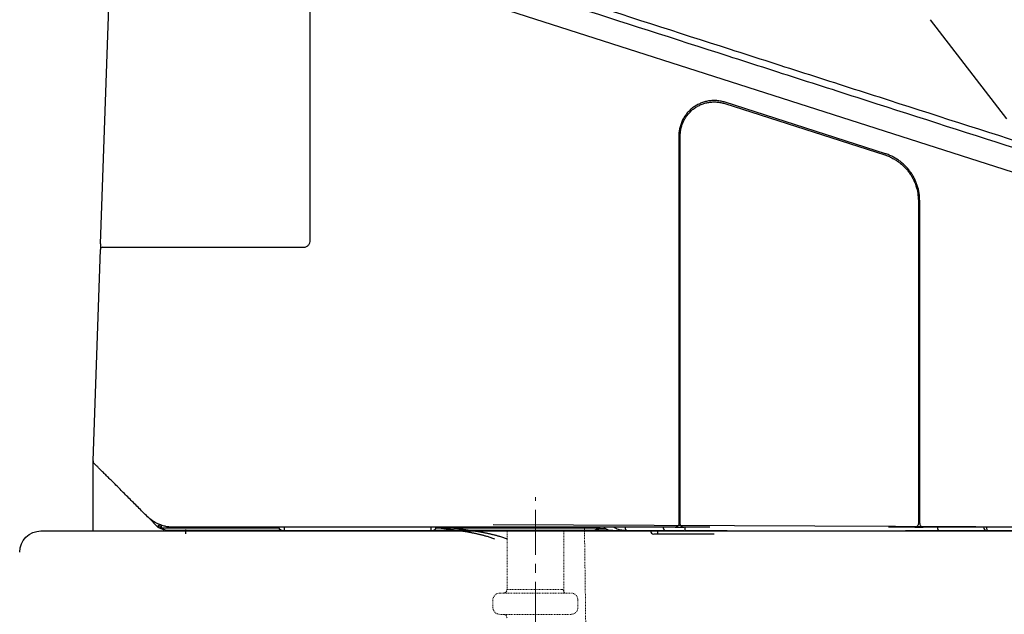
# Model space of a CAD drawing. Extents: x -4334 to 2736, y 102 to 2744.
# Drawn here: x 743 to 882, y 971 to 1055 of the extents above; entities that cross this region are included whole.
import ezdxf

# ---------------------------------------------------------------- set-up
doc = ezdxf.new("R2010")
doc.units = 0
doc.header["$LTSCALE"] = 0.1
doc.header["$MEASUREMENT"] = 0
doc.linetypes.add('CENTERX2', pattern=[20.32, 12.7, -2.54, 2.54, -2.54])
doc.linetypes.add('HIDDEN', pattern=[0.375, 0.25, -0.125])
doc.layers.add('CENTER', color=7, linetype='CENTERX2', lineweight=13)
doc.layers.add('Hidden', color=7, linetype='HIDDEN', lineweight=15)
doc.layers.add('Seat & cover', color=7, linetype='CONTINUOUS')

msp = doc.modelspace()

# ---------------------------------------------------------------- linework, layer by layer
at = {"layer": 'CENTER', "ltscale": 5}
msp.add_line((815.44, 816.55), (815.44, 987.25), dxfattribs=at)
at = {"layer": 'Hidden', "ltscale": 5}
for p, q in [((811.44, 982.49), (811.44, 974.24)), ((819.44, 974.01), (819.44, 982.49)), ((811.44, 974.24), (819.25, 974.24)), ((809.44, 972.74), (809.44, 971.74)), ((810.44, 973.74), (815.7, 973.74)), ((815.7, 973.74), (820.44, 973.74)), ((821.44, 972.74), (821.44, 971.74)), ((815.7, 970.74), (810.44, 970.74)), ((820.44, 970.74), (815.7, 970.74))]:
    msp.add_line(p, q, dxfattribs=at)
for centre, radius, start, end in [((810.94, 974.24), 0.5, 270, 0), ((810.44, 972.74), 1, 90, 180), ((820.44, 972.74), 1, 0, 90), ((810.44, 971.74), 1, 180, 270), ((820.44, 971.74), 1, 270, 0), ((810.94, 970.24), 0.5, 0, 90)]:
    msp.add_arc(centre, radius, start, end, dxfattribs=at)
for points, knots in [([(822.56, 966.74), (822.53, 969.45), (822.46, 974.87), (822.39, 980.28), (822.35, 982.99)], [0, 0, 0, 0, 8.127027, 16.254059, 16.254059, 16.254059, 16.254059]), ([(819.25, 974.24), (819.26, 974.24), (819.27, 974.24), (819.3, 974.23), (819.32, 974.22), (819.34, 974.2), (819.36, 974.18), (819.37, 974.16), (819.39, 974.13), (819.4, 974.11), (819.41, 974.09), (819.42, 974.06), (819.42, 974.04), (819.43, 974.03), (819.43, 974.01), (819.44, 974), (819.44, 974), (819.44, 974)], [0, 0, 0, 0, 0.0269888, 0.0530915, 0.0793632, 0.1063613, 0.1342131, 0.1627324, 0.1915222, 0.2166632, 0.2413187, 0.2646771, 0.2858909, 0.3040888, 0.3183836, 0.3278766, 0.3316612, 0.3316612, 0.3316612, 0.3316612]), ([(819.45, 973.87), (819.45, 973.87), (819.45, 973.88), (819.45, 973.88), (819.45, 973.88), (819.45, 973.89), (819.45, 973.89), (819.45, 973.9), (819.45, 973.91), (819.44, 973.92), (819.44, 973.95), (819.44, 973.97), (819.44, 973.99), (819.44, 974)], [0, 0, 0, 0, 0.0025119, 0.0061589, 0.0092834, 0.0133856, 0.018144, 0.0237774, 0.0347957, 0.0467406, 0.0729787, 0.0996505, 0.1275757, 0.1275757, 0.1275757, 0.1275757]), ([(819.47, 973.85), (819.47, 973.86), (819.47, 973.86), (819.46, 973.86), (819.46, 973.87), (819.46, 973.87), (819.46, 973.87), (819.45, 973.87), (819.45, 973.88), (819.45, 973.88), (819.45, 973.88), (819.45, 973.88), (819.45, 973.88), (819.45, 973.88), (819.45, 973.88), (819.45, 973.88)], [0, 0, 0, 0, 0.00541674, 0.01043883, 0.01502589, 0.01913753, 0.02273337, 0.02577307, 0.02795905, 0.02971774, 0.03108043, 0.03207841, 0.03274301, 0.03310579, 0.03320159, 0.03320159, 0.03320159, 0.03320159]), ([(819.48, 973.85), (819.48, 973.85), (819.47, 973.85), (819.47, 973.86), (819.46, 973.86), (819.46, 973.87), (819.45, 973.88)], [0, 0, 0, 0, 0.00371691, 0.00750426, 0.02132117, 0.03541, 0.03541, 0.03541, 0.03541]), ([(819.58, 973.7), (819.58, 973.71), (819.57, 973.72), (819.56, 973.74), (819.55, 973.75), (819.53, 973.78), (819.5, 973.82), (819.48, 973.84), (819.47, 973.85)], [0, 0, 0, 0, 0.0191953, 0.0377756, 0.0602178, 0.0816514, 0.138311, 0.186069, 0.186069, 0.186069, 0.186069])]:
    msp.add_open_spline(points, degree=3, knots=knots, dxfattribs=at)
at = {"layer": 'Seat & cover'}
for p, q in [((783.72, 1023.48), (783.72, 1062.68)), ((754.18, 1022.99), (755.43, 1058.81)), ((871.08, 1054.57), (881.81, 1040.58)), ((842.11, 1042.75), (864.68, 1035.5)), ((864.75, 1035.68), (842.17, 1042.93)), ((835.65, 1038.18), (835.65, 983.54)), ((835.85, 983.53), (835.85, 1038.18)), ((869.4, 1029.03), (869.4, 983.53)), ((869.6, 983.54), (869.6, 1029.02)), ((753.11, 992.4), (754.15, 1022.19)), ((763.77, 1022.48), (782.72, 1022.48)), ((753.11, 982.49), (753.11, 992.4)), ((753.11, 982.49), (753.11, 992.4)), ((762.19, 983.09), (760.91, 984.37)), ((745.77, 982.49), (1319.77, 982.49)), ((753.11, 982.49), (763.25, 982.49)), ((762.53, 982.9), (762.32, 983)), ((763.15, 982.59), (762.53, 982.9)), ((762.75, 982.9), (762.75, 983.34)), ((779.29, 982.9), (762.75, 982.9)), ((762.75, 982.9), (763.37, 982.59)), ((763.37, 982.59), (779.74, 982.59)), ((763.37, 982.59), (763.37, 982.53)), ((780.06, 982.53), (763.37, 982.53)), ((835.15, 983.03), (764.32, 983.03)), ((766.16, 982.08), (766.16, 982.72)), ((780.06, 983.03), (780.06, 982.53)), ((800.7, 982.53), (780.06, 982.53)), ((800.7, 983.03), (800.7, 982.53)), ((823.83, 982.53), (800.7, 982.53)), ((801.02, 982.59), (823.83, 982.59)), ((824.03, 982.9), (801.47, 982.9)), ((809.48, 983.39), (877.51, 983.11)), ((868.9, 983.03), (865.2, 983.03)), ((872.3, 982.53), (867.6, 982.53)), ((868.9, 983.03), (870.1, 983.03)), ((882.88, 983.03), (870.1, 983.03)), ((879.08, 982.53), (872.3, 982.53)), ((840.64, 982.03), (832.65, 982.03))]:
    msp.add_line(p, q, dxfattribs=at)
at = {"layer": 'Seat & cover', "ltscale": 5}
for p, q in [((823.83, 982.59), (823.83, 982.53)), ((824.03, 982.9), (824.03, 983.03)), ((824.14, 982.8), (824.03, 982.9)), ((825.38, 982.8), (824.36, 982.8)), ((833.83, 982.53), (828.3, 982.53)), ((832.65, 982.53), (832.65, 982.03)), ((836.36, 982.53), (833.83, 982.53)), ((835.15, 983.03), (836.35, 983.03)), ((840.04, 983.03), (836.35, 983.03)), ((832.65, 982.03), (832.15, 982.03))]:
    msp.add_line(p, q, dxfattribs=at)
at = {"layer": 'Seat & cover'}
for points in [[(978.92, 1002.16), (881.49, 1033.45), (881.49, 1033.45), (784.11, 1064.72)], [(754.18, 1022.99), (754.17, 1022.84), (754.17, 1022.84), (754.17, 1022.65), (754.17, 1022.65), (754.16, 1022.49), (754.16, 1022.49), (754.16, 1022.36), (754.16, 1022.36), (754.15, 1022.27), (754.15, 1022.27), (754.15, 1022.21), (754.15, 1022.21), (754.15, 1022.19)], [(762.42, 983.32), (762.41, 983.31), (762.41, 983.31), (762.35, 983.25), (762.35, 983.25), (762.3, 983.19), (762.3, 983.19), (762.25, 983.15), (762.25, 983.15), (762.22, 983.12), (762.22, 983.12), (762.2, 983.1), (762.2, 983.1), (762.19, 983.09)], [(762.55, 983.44), (762.5, 983.36), (762.5, 983.36), (762.46, 983.27), (762.46, 983.27), (762.42, 983.2), (762.42, 983.2), (762.39, 983.13), (762.39, 983.13), (762.36, 983.07), (762.36, 983.07), (762.34, 983.03), (762.34, 983.03), (762.33, 983.01), (762.33, 983.01), (762.32, 983)], [(762.75, 983.34), (762.71, 983.25), (762.71, 983.25), (762.67, 983.17), (762.67, 983.17), (762.63, 983.09), (762.63, 983.09), (762.59, 983.03), (762.59, 983.03), (762.57, 982.97), (762.57, 982.97), (762.55, 982.93), (762.55, 982.93), (762.53, 982.9), (762.53, 982.9), (762.53, 982.9)]]:
    msp.add_lwpolyline(points, dxfattribs=at)
at = {"layer": 'Seat & cover', "ltscale": 5}
for points in [[(824.14, 982.8), (824.13, 982.79), (824.13, 982.79), (823.83, 982.59)], [(828.1, 983.03), (828.1, 982.94), (828.1, 982.94), (828.11, 982.84), (828.11, 982.84), (828.13, 982.76), (828.13, 982.76), (828.16, 982.68), (828.16, 982.68), (828.19, 982.62), (828.19, 982.62), (828.22, 982.57), (828.22, 982.57), (828.26, 982.54), (828.26, 982.54), (828.3, 982.53)]]:
    msp.add_lwpolyline(points, dxfattribs=at)
at = {"layer": 'Seat & cover'}
for centre, radius, start, end in [((754.45, 1022.18), 0.3, 90, 178), ((753.61, 992.38), 0.499, 178, 225), ((762.55, 983.44), 0.499, 225, 243.4349), ((762.64, 983.14), 0.27, 245.605, 294.395), ((763.37, 983.03), 0.499, 243.4349, 270), ((763.26, 982.83), 0.27, 245.605, 294.395), ((780.06, 983.53), 0.999, 210, 270), ((800.7, 983.53), 0.999, 270, 330), ((879.08, 983.03), 0.499, 180, 270)]:
    msp.add_arc(centre, radius, start, end, dxfattribs=at)
at = {"layer": 'Seat & cover', "extrusion": (0, 0, -1)}
msp.add_arc((-745.77, 979.49), 3, 0, 90, dxfattribs=at)
at = {"layer": 'Seat & cover', "ltscale": 5}
for centre, radius, start, end in [((823.83, 982.99), 0.457, 270.0581, 297.7844), ((823.94, 982.92), 0.353, 252.4821, 287.5179), ((823.88, 983.44), 0.565, 284.5855, 313.6594), ((823.99, 983.37), 0.589, 285.1617, 325.4384), ((824.25, 983.14), 0.353, 252.4582, 287.5418), ((824.13, 983.23), 0.491, 298.022, 336.071), ((832.15, 982.53), 0.499, 180, 270)]:
    msp.add_arc(centre, radius, start, end, dxfattribs=at)
at = {"layer": 'Seat & cover'}
for points, knots in [([(815.78, 1114.22), (824.4, 1111.42), (841.62, 1105.82), (862.4, 1099.06), (878.12, 1093.95), (892.35, 1089.32), (910.14, 1083.57), (931.49, 1076.66), (952.83, 1069.73), (970.62, 1064.02), (984.87, 1059.53), (995.57, 1056.28), (1006.33, 1053.21), (1017.13, 1050.32), (1027.99, 1047.63), (1038.9, 1045.15), (1049.85, 1042.92), (1060.85, 1040.94), (1071.88, 1039.22), (1082.96, 1037.75), (1094.06, 1036.51), (1105.2, 1035.5), (1116.34, 1034.71), (1127.51, 1034.16), (1138.67, 1033.87), (1155.95, 1033.66), (1179.33, 1033.63), (1208.81, 1033.75), (1238.3, 1033.74), (1257.95, 1033.7), (1267.78, 1033.67)], [0, 0, 0, 0, 27.204568, 54.411404, 65.645529, 76.880234, 99.349071, 121.819233, 144.293053, 166.768558, 177.964682, 189.160779, 200.36464, 211.5693, 222.769189, 233.969101, 245.160613, 256.352299, 267.535047, 278.717808, 289.910063, 301.102459, 312.29632, 323.489103, 334.671763, 345.855098, 375.387041, 404.91553, 434.440031, 463.962603, 463.962603, 463.962603, 463.962603]), ([(1267.92, 1028.89), (1258.09, 1028.91), (1238.42, 1028.96), (1208.92, 1028.97), (1179.42, 1028.85), (1155.99, 1028.88), (1138.63, 1029.09), (1127.36, 1029.38), (1116.09, 1029.94), (1104.83, 1030.74), (1093.59, 1031.76), (1082.38, 1033.01), (1071.19, 1034.5), (1060.05, 1036.24), (1048.96, 1038.23), (1037.91, 1040.49), (1026.91, 1042.98), (1015.96, 1045.7), (1005.06, 1048.61), (994.2, 1051.7), (983.41, 1054.98), (969.1, 1059.49), (951.27, 1065.22), (929.91, 1072.15), (908.54, 1079.07), (890.74, 1084.83), (876.5, 1089.46), (860.99, 1094.5), (840.64, 1101.11), (823.85, 1106.57), (815.45, 1109.3)], [0, 0, 0, 0, 29.541935, 59.085608, 88.632702, 118.183296, 129.475618, 140.767268, 152.069055, 163.371879, 174.673222, 185.974396, 197.26596, 208.557496, 219.846079, 231.134502, 242.431369, 253.728263, 265.029984, 276.330999, 287.624353, 298.917814, 321.409515, 343.899457, 366.388422, 388.875739, 400.118715, 411.361067, 437.883016, 464.40282, 464.40282, 464.40282, 464.40282]), ([(1320.81, 1033.9), (1319.35, 1034), (1316.43, 1034.21), (1311.64, 1034.54), (1306.44, 1034.87), (1300.88, 1035.21), (1295.39, 1035.52), (1290.01, 1035.81), (1284.68, 1036.08), (1279.48, 1036.32), (1274.36, 1036.54), (1269.43, 1036.74), (1264.63, 1036.92), (1259.88, 1037.09), (1255.05, 1037.24), (1250.36, 1037.37), (1245.9, 1037.49), (1241.9, 1037.58), (1238.12, 1037.66), (1234.79, 1037.72), (1231.69, 1037.77), (1229.08, 1037.8), (1226.76, 1037.83), (1224.9, 1037.85), (1223.22, 1037.87), (1221.9, 1037.88), (1220.77, 1037.89), (1219.92, 1037.9), (1219.19, 1037.9), (1218.5, 1037.91), (1217.75, 1037.91), (1216.64, 1037.92), (1215.23, 1037.93), (1213.35, 1037.94), (1211.29, 1037.94), (1208.92, 1037.95), (1206.4, 1037.95), (1203.73, 1037.96), (1201.07, 1037.96), (1198.43, 1037.96), (1195.81, 1037.96), (1192.44, 1037.96), (1188.3, 1037.96), (1183.48, 1037.96), (1178.74, 1037.95), (1174.58, 1037.94), (1170.91, 1037.93), (1167.79, 1037.93), (1164.71, 1037.94), (1161.6, 1037.95), (1158.43, 1037.97), (1155.01, 1038.01), (1151.41, 1038.08), (1147.47, 1038.17), (1143.35, 1038.3), (1138.86, 1038.47), (1134.17, 1038.69), (1129.1, 1038.96), (1123.84, 1039.29), (1118.24, 1039.69), (1112.45, 1040.16), (1106.31, 1040.72), (1100, 1041.36), (1093.34, 1042.11), (1086.51, 1042.96), (1079.37, 1043.94), (1072.12, 1045.02), (1064.58, 1046.24), (1056.88, 1047.6), (1048.86, 1049.11), (1040.69, 1050.76), (1032.21, 1052.6), (1023.59, 1054.6), (1014.63, 1056.79), (1005.46, 1059.1), (995.93, 1061.55), (986.25, 1064.08), (976.26, 1066.73), (966.11, 1069.49), (955.62, 1072.4), (944.98, 1075.42), (933.98, 1078.61), (922.83, 1081.91), (911.4, 1085.36), (899.89, 1088.91), (891, 1091.72), (884.85, 1093.71), (882.55, 1094.45), (881.41, 1094.83)], [0, 0, 0, 0, 4.400009, 8.799998, 14.429842, 20.059715, 25.509784, 30.95984, 36.250505, 41.541175, 46.599245, 51.657312, 56.343287, 61.029262, 65.951112, 70.872962, 75.108557, 79.344152, 82.902501, 86.460851, 89.348793, 92.236735, 94.284601, 96.332467, 97.832847, 99.333226, 100.287305, 101.241383, 101.865489, 102.489596, 103.304586, 104.119575, 105.828162, 107.536748, 109.771634, 112.00652, 114.678107, 117.349695, 120.015498, 122.681301, 125.281852, 127.882403, 132.79934, 137.716276, 142.377605, 147.038936, 150.210651, 153.382365, 156.422053, 159.461743, 162.714913, 165.96808, 169.742754, 173.517435, 177.8134, 182.10937, 187.018898, 191.928432, 197.378418, 202.828412, 208.819319, 214.810234, 221.34297, 227.875717, 234.951721, 242.027736, 249.507629, 256.987522, 264.98997, 272.992483, 281.510772, 290.028943, 299.052292, 308.075809, 317.762873, 327.4499, 337.633391, 347.816843, 358.52623, 369.23566, 380.504735, 391.773778, 403.613126, 415.452548, 427.634349, 439.816003, 443.441801, 447.067608, 447.067608, 447.067608, 447.067608]), ([(975.66, 1006.67), (968.18, 1009.08), (953.23, 1013.88), (934.55, 1019.88), (919.6, 1024.69), (904.66, 1029.49), (885.99, 1035.49), (867.32, 1041.48), (852.38, 1046.28), (837.45, 1051.08), (818.78, 1057.08), (803.85, 1061.88), (796.39, 1064.28)], [0, 0, 0, 0, 23.590233, 47.179585, 58.965392, 70.750754, 94.320204, 117.887478, 129.670084, 141.451742, 165.012228, 188.570202, 188.570202, 188.570202, 188.570202]), ([(796.65, 1065.26), (804.12, 1062.87), (819.06, 1058.07), (837.73, 1052.07), (852.66, 1047.27), (867.6, 1042.47), (886.28, 1036.47), (904.95, 1030.47), (919.89, 1025.67), (934.84, 1020.87), (953.53, 1014.86), (968.48, 1010.06), (975.96, 1007.65)], [0, 0, 0, 0, 23.563287, 47.129088, 58.912711, 70.697281, 94.268045, 117.840985, 129.62786, 141.41518, 165.00726, 188.600222, 188.600222, 188.600222, 188.600222]), ([(842.17, 1042.93), (841.98, 1042.98), (841.6, 1043.09), (841.02, 1043.17), (840.43, 1043.18), (839.94, 1043.13), (839.56, 1043.05), (839.28, 1042.98), (839, 1042.89), (838.63, 1042.75), (838.19, 1042.54), (837.78, 1042.28), (837.47, 1042.04), (837.25, 1041.84), (837.04, 1041.64), (836.84, 1041.42), (836.66, 1041.19), (836.49, 1040.95), (836.33, 1040.7), (836.14, 1040.36), (835.95, 1039.91), (835.8, 1039.44), (835.72, 1039.06), (835.68, 1038.77), (835.65, 1038.47), (835.65, 1038.28), (835.65, 1038.18)], [0, 0, 0, 0, 0.587289, 1.171093, 1.75865, 2.345812, 2.63778, 2.930145, 3.224294, 3.519381, 4.105272, 4.689745, 4.984367, 5.279426, 5.572755, 5.864977, 6.157101, 6.450132, 6.745048, 7.039893, 7.624638, 8.210015, 8.505166, 8.800545, 9.095305, 9.390722, 9.390722, 9.390722, 9.390722]), ([(835.85, 1038.18), (835.85, 1038.28), (835.85, 1038.47), (835.88, 1038.75), (835.92, 1039.03), (836, 1039.4), (836.13, 1039.85), (836.32, 1040.28), (836.5, 1040.61), (836.65, 1040.85), (836.82, 1041.08), (836.99, 1041.29), (837.18, 1041.5), (837.38, 1041.7), (837.59, 1041.89), (837.89, 1042.12), (838.29, 1042.37), (838.71, 1042.58), (839.06, 1042.71), (839.33, 1042.8), (839.6, 1042.86), (839.97, 1042.93), (840.44, 1042.98), (841, 1042.97), (841.56, 1042.9), (841.92, 1042.8), (842.11, 1042.75)], [0, 0, 0, 0, 0.283607, 0.566581, 0.850147, 1.13349, 1.695443, 2.256781, 2.53982, 2.822927, 3.104223, 3.384648, 3.665167, 3.946749, 4.229992, 4.512815, 5.073887, 5.636325, 5.919603, 6.201983, 6.482654, 6.762945, 7.326632, 7.89071, 8.451195, 9.015035, 9.015035, 9.015035, 9.015035]), ([(864.68, 1035.5), (864.85, 1035.44), (865.19, 1035.32), (865.68, 1035.09), (866.15, 1034.83), (866.59, 1034.54), (867.01, 1034.21), (867.41, 1033.84), (867.77, 1033.45), (868.1, 1033.03), (868.4, 1032.59), (868.66, 1032.12), (868.89, 1031.64), (869.13, 1030.97), (869.35, 1030.1), (869.38, 1029.39), (869.4, 1029.03)], [0, 0, 0, 0, 0.53724, 1.072563, 1.609674, 2.146192, 2.678932, 3.210756, 3.74583, 4.282498, 4.816119, 5.347886, 5.881824, 6.418463, 7.484525, 8.552597, 8.552597, 8.552597, 8.552597]), ([(869.6, 1029.02), (869.58, 1029.39), (869.55, 1030.12), (869.32, 1031.02), (869.07, 1031.71), (868.84, 1032.21), (868.57, 1032.69), (868.26, 1033.14), (867.92, 1033.58), (867.55, 1033.98), (867.14, 1034.35), (866.71, 1034.69), (866.25, 1035), (865.77, 1035.27), (865.27, 1035.5), (864.92, 1035.62), (864.75, 1035.68)], [0, 0, 0, 0, 1.099502, 2.19692, 2.749337, 3.298972, 3.84637, 4.395674, 4.948114, 5.498913, 6.046368, 6.594766, 7.147054, 7.699955, 8.251019, 8.80406, 8.80406, 8.80406, 8.80406]), ([(782.72, 1022.48), (782.79, 1022.48), (782.92, 1022.49), (783.11, 1022.55), (783.28, 1022.64), (783.48, 1022.8), (783.68, 1023.08), (783.71, 1023.34), (783.72, 1023.48)], [0, 0, 0, 0, 0.196022, 0.391348, 0.58715, 0.782536, 1.171153, 1.561919, 1.561919, 1.561919, 1.561919]), ([(754.45, 1022.48), (754.46, 1022.48), (754.52, 1022.48), (754.62, 1022.48), (754.73, 1022.48), (754.85, 1022.48), (755, 1022.48), (755.23, 1022.48), (755.56, 1022.48), (756.03, 1022.48), (756.57, 1022.48), (757.18, 1022.48), (757.85, 1022.48), (758.44, 1022.48), (758.95, 1022.48), (759.35, 1022.48), (759.76, 1022.48), (760.32, 1022.48), (761.04, 1022.48), (761.93, 1022.48), (762.84, 1022.48), (763.46, 1022.48), (763.77, 1022.48)], [0, 0, 0, 0, 0.044484, 0.176717, 0.27532, 0.395779, 0.538442, 0.702274, 1.088756, 1.552603, 2.094426, 2.705968, 3.377016, 4.106832, 4.494192, 4.893848, 5.302345, 5.719287, 6.578235, 7.470959, 8.388132, 9.317994, 9.317994, 9.317994, 9.317994]), ([(760.79, 984.5), (760.34, 984.94), (759.47, 985.82), (758.38, 986.91), (757.53, 987.75), (756.93, 988.36), (756.35, 988.94), (755.8, 989.49), (755.28, 990.01), (754.8, 990.49), (754.37, 990.91), (754.05, 991.23), (753.82, 991.46), (753.68, 991.6), (753.56, 991.73), (753.43, 991.85), (753.34, 991.95), (753.27, 992.01), (753.26, 992.03)], [0, 0, 0, 0, 1.894778, 3.724299, 4.61301, 5.473584, 6.295753, 7.077206, 7.815119, 8.495347, 9.102571, 9.629596, 9.859713, 10.063416, 10.238548, 10.384636, 10.585005, 10.654095, 10.654095, 10.654095, 10.654095]), ([(762.23, 983.49), (761.97, 983.63), (761.44, 983.9), (761.01, 984.3), (760.79, 984.5)], [0, 0, 0, 0, 0.88307, 1.762208, 1.762208, 1.762208, 1.762208]), ([(764.32, 983.03), (764.14, 983.04), (763.78, 983.05), (763.25, 983.14), (762.73, 983.28), (762.4, 983.42), (762.23, 983.49)], [0, 0, 0, 0, 0.54235, 1.081116, 1.61677, 2.155937, 2.155937, 2.155937, 2.155937]), ([(842.47, 982.53), (841.43, 982.53), (839.45, 982.53), (837.47, 982.53), (836.54, 982.53)], [0, 0, 0, 0, 3.116452, 5.931252, 5.931252, 5.931252, 5.931252]), ([(869.4, 983.53), (869.39, 983.47), (869.38, 983.34), (869.26, 983.17), (869.1, 983.06), (868.96, 983.04), (868.9, 983.03)], [0, 0, 0, 0, 0.1953764, 0.3896357, 0.5837272, 0.778937, 0.778937, 0.778937, 0.778937]), ([(869.6, 983.53), (869.6, 983.53), (869.6, 983.54), (869.6, 983.54), (869.6, 983.54)], [0, 0, 0, 0, 0.002614172, 0.005227897, 0.005227897, 0.005227897, 0.005227897]), ([(869.6, 983.53), (869.61, 983.46), (869.62, 983.33), (869.74, 983.17), (869.91, 983.05), (870.03, 983.04), (870.1, 983.03)], [0, 0, 0, 0, 0.2013923, 0.3988172, 0.5905461, 0.7789757, 0.7789757, 0.7789757, 0.7789757]), ([(872.09, 983.03), (872.1, 983), (872.1, 982.93), (872.11, 982.84), (872.12, 982.78), (872.13, 982.75), (872.14, 982.71), (872.15, 982.68), (872.17, 982.65), (872.18, 982.63), (872.2, 982.6), (872.22, 982.57), (872.25, 982.54), (872.28, 982.54), (872.3, 982.53)], [0, 0, 0, 0, 0.1057402, 0.2114777, 0.2501278, 0.2887792, 0.3240016, 0.3592253, 0.3903957, 0.4215712, 0.448394, 0.4752149, 0.5265903, 0.5776471, 0.5776471, 0.5776471, 0.5776471]), ([(879, 983.03), (879.01, 982.97), (879.02, 982.86), (879.03, 982.71), (879.05, 982.62), (879.06, 982.56), (879.08, 982.54), (879.08, 982.53)], [0, 0, 0, 0, 0.1901934, 0.3443957, 0.4303113, 0.4789574, 0.5103281, 0.5103281, 0.5103281, 0.5103281]), ([(885.08, 982.53), (884.07, 982.53), (882.07, 982.53), (880.08, 982.53), (879.08, 982.53)], [0, 0, 0, 0, 3.017532, 5.991413, 5.991413, 5.991413, 5.991413])]:
    msp.add_open_spline(points, degree=3, knots=knots, dxfattribs=at)
at = {"layer": 'Seat & cover', "ltscale": 5}
for points, knots in [([(801.3, 983.03), (801.39, 983.02), (801.57, 983), (801.77, 982.97), (801.93, 982.95), (802.03, 982.93), (802.13, 982.92), (802.23, 982.9), (802.33, 982.89), (802.43, 982.88), (802.53, 982.86), (802.63, 982.85), (802.73, 982.83), (802.83, 982.82), (802.94, 982.8), (803.04, 982.79), (803.14, 982.77), (803.25, 982.76), (803.35, 982.74), (803.46, 982.73), (803.58, 982.71), (803.7, 982.69), (803.83, 982.68), (803.96, 982.66), (804.08, 982.64), (804.21, 982.62), (804.33, 982.6), (804.46, 982.59), (804.58, 982.57), (804.71, 982.55), (804.84, 982.53), (804.96, 982.51), (805.09, 982.5), (805.21, 982.48), (805.34, 982.46), (805.49, 982.44), (805.66, 982.41), (805.86, 982.38), (806.05, 982.34), (806.25, 982.31), (806.44, 982.27), (806.64, 982.23), (806.83, 982.2), (807.03, 982.15), (807.23, 982.11), (807.43, 982.06), (807.63, 982.02), (807.83, 981.97), (808.03, 981.91), (808.23, 981.86), (808.43, 981.8), (808.74, 981.71), (809.15, 981.57), (809.49, 981.45), (809.66, 981.39)], [0, 0, 0, 0, 0.266805, 0.53361, 0.634451, 0.735292, 0.836132, 0.936973, 1.037814, 1.138655, 1.239496, 1.340337, 1.444332, 1.548326, 1.652321, 1.756316, 1.860311, 1.964306, 2.0683, 2.172295, 2.299465, 2.426636, 2.553806, 2.680977, 2.808147, 2.935317, 3.062487, 3.189657, 3.316463, 3.443268, 3.570073, 3.696878, 3.823686, 3.950495, 4.077304, 4.204114, 4.403135, 4.602156, 4.801178, 5.0002, 5.199231, 5.398261, 5.59729, 5.796319, 6.002945, 6.20957, 6.416201, 6.622832, 6.829425, 7.03602, 7.242603, 7.449183, 7.994758, 8.540333, 8.540333, 8.540333, 8.540333]), ([(803.08, 983.03), (803.16, 983.02), (803.34, 983), (803.55, 982.97), (803.7, 982.95), (803.8, 982.93), (803.9, 982.92), (804, 982.9), (804.1, 982.89), (804.2, 982.88), (804.3, 982.86), (804.4, 982.85), (804.51, 982.83), (804.61, 982.82), (804.71, 982.8), (804.81, 982.79), (804.92, 982.77), (805.02, 982.76), (805.12, 982.74), (805.23, 982.73), (805.35, 982.71), (805.48, 982.69), (805.6, 982.68), (805.73, 982.66), (805.86, 982.64), (805.98, 982.62), (806.11, 982.6), (806.23, 982.59), (806.36, 982.57), (806.48, 982.55), (806.61, 982.53), (806.74, 982.51), (806.86, 982.5), (806.99, 982.48), (807.11, 982.46), (807.26, 982.44), (807.43, 982.41), (807.63, 982.38), (807.83, 982.34), (808.02, 982.31), (808.22, 982.27), (808.41, 982.23), (808.61, 982.2), (808.81, 982.15), (809.01, 982.11), (809.21, 982.06), (809.41, 982.02), (809.61, 981.97), (809.81, 981.91), (810.01, 981.86), (810.21, 981.8), (810.51, 981.71), (810.92, 981.57), (811.27, 981.45), (811.44, 981.39)], [0, 0, 0, 0, 0.266805, 0.53361, 0.634451, 0.735292, 0.836132, 0.936973, 1.037814, 1.138655, 1.239496, 1.340337, 1.444332, 1.548326, 1.652321, 1.756316, 1.860311, 1.964306, 2.0683, 2.172295, 2.299465, 2.426636, 2.553806, 2.680977, 2.808147, 2.935317, 3.062487, 3.189657, 3.316463, 3.443268, 3.570073, 3.696878, 3.823686, 3.950495, 4.077304, 4.204114, 4.403135, 4.602156, 4.801178, 5.0002, 5.199231, 5.398261, 5.59729, 5.796319, 6.002945, 6.20957, 6.416201, 6.622832, 6.829425, 7.03602, 7.242603, 7.449183, 7.994758, 8.540333, 8.540333, 8.540333, 8.540333]), ([(826.06, 982.53), (825.79, 982.53), (825.29, 982.53), (824.66, 982.53), (824.18, 982.53), (823.95, 982.53), (823.83, 982.53)], [0, 0, 0, 0, 0.784726, 1.51747, 1.877274, 2.221907, 2.221907, 2.221907, 2.221907]), ([(824.36, 982.8), (824.33, 982.78), (824.27, 982.74), (824.19, 982.69), (824.12, 982.63), (824.07, 982.6), (824.05, 982.59)], [0, 0, 0, 0, 0.1040359, 0.2080672, 0.2920028, 0.3759354, 0.3759354, 0.3759354, 0.3759354]), ([(824.05, 982.59), (824.16, 982.59), (824.4, 982.59), (824.88, 982.59), (825.53, 982.59), (826.06, 982.59), (826.33, 982.59)], [0, 0, 0, 0, 0.344103, 0.702929, 1.465511, 2.283028, 2.283028, 2.283028, 2.283028]), ([(825.07, 983.03), (825.13, 982.99), (825.23, 982.9), (825.47, 982.73), (825.81, 982.59), (826.13, 982.54), (826.33, 982.54), (826.38, 982.53), (826.41, 982.53)], [0, 0, 0, 0, 0.211142, 0.417497, 0.865943, 1.304543, 1.381329, 1.457911, 1.457911, 1.457911, 1.457911]), ([(828.3, 982.53), (827.96, 982.53), (827.33, 982.53), (826.7, 982.53), (826.41, 982.53)], [0, 0, 0, 0, 1.007688, 1.895475, 1.895475, 1.895475, 1.895475]), ([(828.3, 982.53), (828.07, 982.54), (827.63, 982.57), (827.09, 982.69), (826.72, 982.88), (826.55, 982.98), (826.47, 983.03)], [0, 0, 0, 0, 0.678923, 1.341764, 1.632928, 1.928489, 1.928489, 1.928489, 1.928489]), ([(833.44, 983.03), (833.44, 983), (833.44, 982.93), (833.47, 982.84), (833.49, 982.78), (833.51, 982.75), (833.53, 982.71), (833.55, 982.68), (833.58, 982.65), (833.6, 982.62), (833.63, 982.6), (833.68, 982.57), (833.74, 982.54), (833.8, 982.54), (833.83, 982.53)], [0, 0, 0, 0, 0.1073581, 0.2147104, 0.2560769, 0.2974451, 0.3373765, 0.3773103, 0.4156565, 0.454005, 0.4908036, 0.5276064, 0.6146429, 0.7016605, 0.7016605, 0.7016605, 0.7016605]), ([(835.65, 983.53), (835.64, 983.46), (835.62, 983.33), (835.52, 983.19), (835.42, 983.11), (835.33, 983.07), (835.24, 983.04), (835.18, 983.03), (835.15, 983.03)], [0, 0, 0, 0, 0.20166, 0.3991376, 0.4956194, 0.5907088, 0.686035, 0.7807745, 0.7807745, 0.7807745, 0.7807745]), ([(835.65, 983.54), (835.65, 983.54), (835.65, 983.54), (835.65, 983.53), (835.65, 983.53)], [0, 0, 0, 0, 0.002613724, 0.005227897, 0.005227897, 0.005227897, 0.005227897]), ([(836.35, 983.03), (836.28, 983.04), (836.15, 983.06), (835.98, 983.17), (835.87, 983.34), (835.85, 983.47), (835.85, 983.53)], [0, 0, 0, 0, 0.1953808, 0.3896354, 0.5837231, 0.7789379, 0.7789379, 0.7789379, 0.7789379]), ([(836.54, 982.53), (836.54, 982.54), (836.53, 982.54), (836.53, 982.56), (836.53, 982.57), (836.53, 982.58), (836.53, 982.58), (836.53, 982.59), (836.53, 982.59), (836.53, 982.6), (836.53, 982.61), (836.53, 982.61), (836.53, 982.62), (836.53, 982.63), (836.53, 982.64), (836.53, 982.65), (836.53, 982.66), (836.53, 982.67), (836.53, 982.68), (836.53, 982.69), (836.53, 982.71), (836.53, 982.73), (836.53, 982.75), (836.53, 982.77), (836.53, 982.79), (836.53, 982.81), (836.53, 982.84), (836.53, 982.86), (836.53, 982.89), (836.53, 982.92), (836.53, 982.96), (836.53, 982.99), (836.53, 983.02), (836.53, 983.03), (836.53, 983.03), (836.53, 983.03)], [0, 0, 0, 0, 0.0104496, 0.0212995, 0.0329501, 0.0458017, 0.0502002, 0.0548439, 0.059817, 0.0652041, 0.0710895, 0.0775577, 0.0846929, 0.0925796, 0.1013022, 0.1109452, 0.1215928, 0.1333294, 0.1462396, 0.1604076, 0.175918, 0.1928549, 0.211303, 0.2313465, 0.2530698, 0.2765574, 0.3018936, 0.3291629, 0.3584496, 0.3898382, 0.423413, 0.4592584, 0.4974588, 0.4984093, 0.4993605, 0.4993605, 0.4993605, 0.4993605])]:
    msp.add_open_spline(points, degree=3, knots=knots, dxfattribs=at)

doc.saveas('drawing.dxf')
